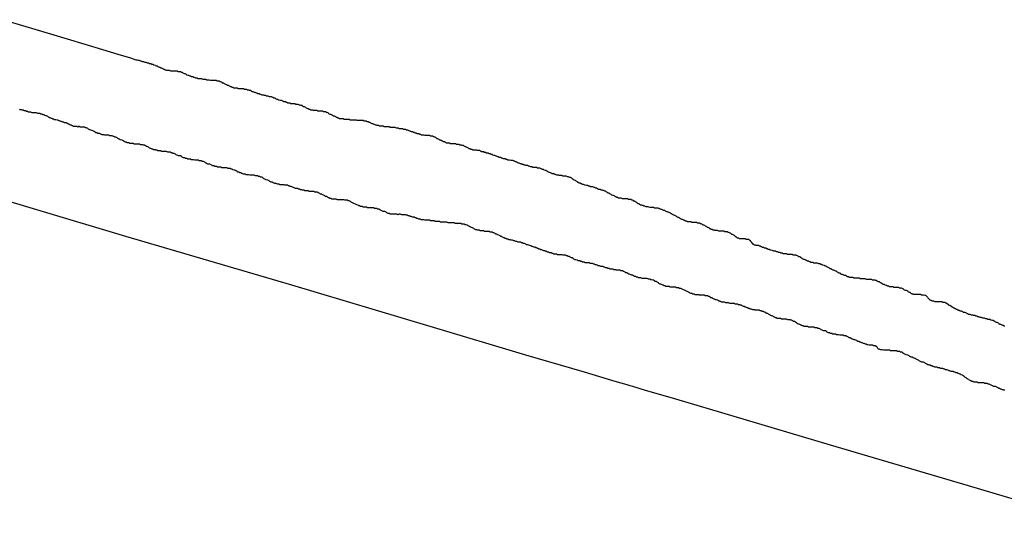
# Model space of a CAD drawing. Units: millimetres. Extents: x 175904 to 178685, y 1663183 to 1668006.
# Drawn here: x 178572 to 178588, y 1666416 to 1666424 of the extents above; entities that cross this region are included whole.
import ezdxf

# ---------------------------------------------------------------- set-up
doc = ezdxf.new("R2010")
doc.units = ezdxf.units.MM
doc.header["$MEASUREMENT"] = 0
doc.layers.add('V-CANAL', color=4, linetype='Continuous')
doc.layers.add('V-LOTE', color=1, linetype='Continuous')

msp = doc.modelspace()

# ---------------------------------------------------------------- linework, layer by layer
at = {"layer": 'V-CANAL'}
for points in [[(178571.85, 1666424.12), (178572.71, 1666423.86), (178573.31, 1666423.68), (178573.68, 1666423.57), (178573.88, 1666423.51), (178573.97, 1666423.48), (178573.99, 1666423.48), (178574.01, 1666423.47), (178574.02, 1666423.47), (178574.04, 1666423.46), (178574.05, 1666423.46), (178574.07, 1666423.45), (178574.09, 1666423.45), (178574.11, 1666423.44), (178574.13, 1666423.44), (178574.15, 1666423.43)], [(178574.15, 1666423.43), (178574.17, 1666423.43), (178574.18, 1666423.42), (178574.2, 1666423.42), (178574.21, 1666423.42), (178574.22, 1666423.41), (178574.24, 1666423.41), (178574.25, 1666423.4), (178574.26, 1666423.4), (178574.28, 1666423.39), (178574.29, 1666423.38), (178574.31, 1666423.38), (178574.32, 1666423.37), (178574.34, 1666423.36), (178574.35, 1666423.36), (178574.37, 1666423.35), (178574.38, 1666423.35), (178574.4, 1666423.34), (178574.41, 1666423.33), (178574.42, 1666423.33), (178574.43, 1666423.32), (178574.45, 1666423.32), (178574.46, 1666423.31), (178574.47, 1666423.31), (178574.49, 1666423.31), (178574.5, 1666423.31), (178574.52, 1666423.3), (178574.53, 1666423.3), (178574.55, 1666423.3), (178574.57, 1666423.3), (178574.58, 1666423.3), (178574.6, 1666423.3), (178574.61, 1666423.3), (178574.63, 1666423.3), (178574.64, 1666423.29), (178574.65, 1666423.29), (178574.67, 1666423.29), (178574.68, 1666423.29), (178574.69, 1666423.28), (178574.71, 1666423.28), (178574.72, 1666423.27), (178574.74, 1666423.26), (178574.75, 1666423.26), (178574.77, 1666423.25), (178574.78, 1666423.24), (178574.8, 1666423.23), (178574.81, 1666423.23), (178574.83, 1666423.22), (178574.84, 1666423.22), (178574.85, 1666423.21), (178574.86, 1666423.21), (178574.88, 1666423.21), (178574.89, 1666423.2), (178574.9, 1666423.2), (178574.92, 1666423.19), (178574.93, 1666423.19), (178574.95, 1666423.19), (178574.96, 1666423.18), (178574.98, 1666423.18), (178574.99, 1666423.18), (178575.01, 1666423.18), (178575.02, 1666423.18), (178575.04, 1666423.17), (178575.05, 1666423.17), (178575.06, 1666423.17), (178575.07, 1666423.17), (178575.09, 1666423.17), (178575.1, 1666423.16), (178575.11, 1666423.16), (178575.13, 1666423.16), (178575.14, 1666423.16), (178575.16, 1666423.15), (178575.17, 1666423.15), (178575.19, 1666423.15), (178575.2, 1666423.15), (178575.22, 1666423.15), (178575.23, 1666423.15), (178575.25, 1666423.15), (178575.26, 1666423.14), (178575.27, 1666423.14), (178575.28, 1666423.14), (178575.3, 1666423.14), (178575.31, 1666423.13), (178575.32, 1666423.13), (178575.34, 1666423.12), (178575.35, 1666423.11), (178575.37, 1666423.11), (178575.38, 1666423.1), (178575.4, 1666423.09), (178575.42, 1666423.08), (178575.43, 1666423.07), (178575.45, 1666423.07), (178575.46, 1666423.06), (178575.48, 1666423.05), (178575.49, 1666423.05), (178575.5, 1666423.04), (178575.52, 1666423.04), (178575.53, 1666423.03), (178575.54, 1666423.03), (178575.56, 1666423.03), (178575.57, 1666423.03)], [(178575.57, 1666423.03), (178575.59, 1666423.03), (178575.6, 1666423.02), (178575.62, 1666423.02), (178575.63, 1666423.02), (178575.65, 1666423.02), (178575.66, 1666423.02), (178575.68, 1666423.02), (178575.69, 1666423.02), (178575.7, 1666423.01), (178575.71, 1666423.01), (178575.73, 1666423.01), (178575.74, 1666423.01), (178575.75, 1666423), (178575.77, 1666423), (178575.78, 1666422.99), (178575.8, 1666422.99), (178575.81, 1666422.98), (178575.83, 1666422.97), (178575.84, 1666422.97), (178575.86, 1666422.96), (178575.87, 1666422.96), (178575.89, 1666422.95), (178575.9, 1666422.95), (178575.91, 1666422.94), (178575.92, 1666422.94), (178575.94, 1666422.94), (178575.95, 1666422.93), (178575.96, 1666422.93), (178575.98, 1666422.92), (178575.99, 1666422.92), (178576.01, 1666422.92), (178576.02, 1666422.91), (178576.04, 1666422.91), (178576.05, 1666422.9), (178576.07, 1666422.9), (178576.08, 1666422.9), (178576.1, 1666422.89), (178576.11, 1666422.89), (178576.12, 1666422.89), (178576.13, 1666422.89), (178576.15, 1666422.88), (178576.16, 1666422.88), (178576.17, 1666422.87), (178576.19, 1666422.87), (178576.2, 1666422.86), (178576.22, 1666422.85), (178576.23, 1666422.85), (178576.25, 1666422.84), (178576.26, 1666422.84), (178576.28, 1666422.83), (178576.29, 1666422.83), (178576.31, 1666422.82), (178576.32, 1666422.82), (178576.33, 1666422.81), (178576.34, 1666422.81), (178576.36, 1666422.81), (178576.37, 1666422.8), (178576.38, 1666422.8), (178576.4, 1666422.79), (178576.41, 1666422.79), (178576.43, 1666422.79), (178576.44, 1666422.78), (178576.46, 1666422.78), (178576.48, 1666422.78), (178576.49, 1666422.78), (178576.51, 1666422.78), (178576.52, 1666422.77), (178576.54, 1666422.77), (178576.55, 1666422.77), (178576.56, 1666422.77), (178576.58, 1666422.76), (178576.59, 1666422.76), (178576.6, 1666422.75), (178576.62, 1666422.75), (178576.63, 1666422.74), (178576.65, 1666422.73), (178576.66, 1666422.73), (178576.68, 1666422.72), (178576.69, 1666422.71), (178576.71, 1666422.7), (178576.72, 1666422.7), (178576.74, 1666422.69), (178576.75, 1666422.69), (178576.76, 1666422.68), (178576.77, 1666422.68), (178576.79, 1666422.68), (178576.8, 1666422.67), (178576.81, 1666422.67), (178576.83, 1666422.67), (178576.84, 1666422.67), (178576.86, 1666422.67), (178576.87, 1666422.66), (178576.89, 1666422.66), (178576.9, 1666422.66), (178576.92, 1666422.66), (178576.93, 1666422.66), (178576.95, 1666422.66), (178576.96, 1666422.65), (178576.97, 1666422.65), (178576.98, 1666422.65)], [(178572.92, 1666422.44), (178572.91, 1666422.44), (178572.9, 1666422.45), (178572.89, 1666422.45), (178572.88, 1666422.46), (178572.87, 1666422.46), (178572.86, 1666422.47), (178572.85, 1666422.47), (178572.84, 1666422.47), (178572.83, 1666422.47), (178572.81, 1666422.48), (178572.8, 1666422.48), (178572.78, 1666422.49), (178572.77, 1666422.49), (178572.75, 1666422.5), (178572.74, 1666422.5), (178572.72, 1666422.51), (178572.71, 1666422.51), (178572.69, 1666422.52), (178572.68, 1666422.52), (178572.67, 1666422.52), (178572.65, 1666422.53), (178572.64, 1666422.53), (178572.63, 1666422.54), (178572.62, 1666422.54), (178572.6, 1666422.55), (178572.59, 1666422.55), (178572.57, 1666422.56), (178572.56, 1666422.57), (178572.54, 1666422.58), (178572.53, 1666422.58), (178572.51, 1666422.59), (178572.5, 1666422.6), (178572.48, 1666422.6), (178572.47, 1666422.61), (178572.45, 1666422.61), (178572.44, 1666422.62), (178572.43, 1666422.62), (178572.41, 1666422.62), (178572.4, 1666422.62), (178572.38, 1666422.63), (178572.36, 1666422.63), (178572.34, 1666422.63), (178572.33, 1666422.63), (178572.31, 1666422.63), (178572.29, 1666422.64), (178572.27, 1666422.64), (178572.25, 1666422.64), (178572.24, 1666422.65), (178572.22, 1666422.65), (178572.21, 1666422.66), (178572.19, 1666422.66), (178572.18, 1666422.66), (178572.17, 1666422.67), (178572.15, 1666422.67), (178572.14, 1666422.68), (178572.12, 1666422.68), (178572.11, 1666422.69)], [(178576.98, 1666422.65), (178577, 1666422.65), (178577.01, 1666422.64), (178577.02, 1666422.64), (178577.04, 1666422.63), (178577.05, 1666422.62), (178577.07, 1666422.61), (178577.08, 1666422.61), (178577.1, 1666422.6), (178577.11, 1666422.59), (178577.13, 1666422.58), (178577.14, 1666422.58), (178577.16, 1666422.57), (178577.17, 1666422.56), (178577.18, 1666422.56), (178577.19, 1666422.55), (178577.21, 1666422.55), (178577.22, 1666422.54), (178577.23, 1666422.54), (178577.25, 1666422.54), (178577.26, 1666422.54), (178577.28, 1666422.54), (178577.29, 1666422.53), (178577.31, 1666422.53), (178577.32, 1666422.53), (178577.34, 1666422.53), (178577.35, 1666422.53), (178577.37, 1666422.53), (178577.38, 1666422.53), (178577.39, 1666422.52), (178577.4, 1666422.52), (178577.42, 1666422.52), (178577.43, 1666422.52), (178577.44, 1666422.52), (178577.46, 1666422.52), (178577.47, 1666422.52), (178577.49, 1666422.52), (178577.5, 1666422.51), (178577.52, 1666422.51), (178577.54, 1666422.51), (178577.55, 1666422.51), (178577.57, 1666422.51), (178577.58, 1666422.51), (178577.6, 1666422.51), (178577.61, 1666422.5), (178577.62, 1666422.5), (178577.64, 1666422.5), (178577.65, 1666422.5), (178577.66, 1666422.49), (178577.68, 1666422.49), (178577.69, 1666422.48), (178577.71, 1666422.48), (178577.72, 1666422.47), (178577.74, 1666422.46), (178577.75, 1666422.46), (178577.77, 1666422.45), (178577.78, 1666422.45), (178577.8, 1666422.44), (178577.81, 1666422.44), (178577.82, 1666422.43), (178577.83, 1666422.43), (178577.85, 1666422.43), (178577.86, 1666422.42), (178577.87, 1666422.42), (178577.89, 1666422.42), (178577.9, 1666422.42), (178577.92, 1666422.42), (178577.93, 1666422.41), (178577.95, 1666422.41), (178577.96, 1666422.41), (178577.98, 1666422.41), (178577.99, 1666422.41), (178578.01, 1666422.41), (178578.02, 1666422.41), (178578.03, 1666422.4), (178578.04, 1666422.4), (178578.06, 1666422.4), (178578.07, 1666422.4), (178578.08, 1666422.4), (178578.1, 1666422.4), (178578.11, 1666422.4), (178578.13, 1666422.39), (178578.14, 1666422.39), (178578.16, 1666422.39), (178578.17, 1666422.38), (178578.19, 1666422.38), (178578.2, 1666422.38), (178578.22, 1666422.38), (178578.23, 1666422.38), (178578.24, 1666422.37), (178578.25, 1666422.37), (178578.27, 1666422.37), (178578.28, 1666422.37), (178578.29, 1666422.36), (178578.31, 1666422.36), (178578.32, 1666422.35), (178578.34, 1666422.34), (178578.35, 1666422.34), (178578.37, 1666422.33), (178578.39, 1666422.33), (178578.4, 1666422.32)], [(178574.28, 1666422.04), (178574.26, 1666422.04), (178574.25, 1666422.04), (178574.24, 1666422.05), (178574.23, 1666422.05), (178574.21, 1666422.06), (178574.2, 1666422.06), (178574.18, 1666422.07), (178574.17, 1666422.08), (178574.15, 1666422.09), (178574.14, 1666422.09), (178574.12, 1666422.1), (178574.11, 1666422.11), (178574.09, 1666422.11), (178574.08, 1666422.12), (178574.07, 1666422.12), (178574.05, 1666422.12), (178574.04, 1666422.12), (178574.03, 1666422.13), (178574.02, 1666422.13), (178574, 1666422.13), (178573.99, 1666422.13), (178573.97, 1666422.13), (178573.96, 1666422.13), (178573.94, 1666422.13), (178573.93, 1666422.14), (178573.91, 1666422.14), (178573.9, 1666422.14), (178573.88, 1666422.14), (178573.87, 1666422.14), (178573.86, 1666422.15), (178573.84, 1666422.15), (178573.83, 1666422.15), (178573.82, 1666422.16), (178573.8, 1666422.16), (178573.78, 1666422.17), (178573.77, 1666422.18), (178573.75, 1666422.19), (178573.72, 1666422.2), (178573.7, 1666422.21), (178573.68, 1666422.22), (178573.67, 1666422.23), (178573.65, 1666422.24), (178573.63, 1666422.24), (178573.62, 1666422.25), (178573.61, 1666422.25), (178573.59, 1666422.26), (178573.58, 1666422.26), (178573.57, 1666422.26), (178573.55, 1666422.26), (178573.54, 1666422.27), (178573.52, 1666422.27), (178573.51, 1666422.27), (178573.49, 1666422.27), (178573.47, 1666422.27), (178573.46, 1666422.28), (178573.44, 1666422.28), (178573.43, 1666422.28), (178573.41, 1666422.29), (178573.4, 1666422.29), (178573.39, 1666422.3), (178573.37, 1666422.3), (178573.36, 1666422.3), (178573.35, 1666422.31), (178573.33, 1666422.31), (178573.32, 1666422.32), (178573.3, 1666422.33), (178573.28, 1666422.34), (178573.25, 1666422.35), (178573.23, 1666422.36), (178573.21, 1666422.37), (178573.2, 1666422.38), (178573.18, 1666422.39), (178573.16, 1666422.39), (178573.15, 1666422.4), (178573.14, 1666422.4), (178573.12, 1666422.4), (178573.11, 1666422.4), (178573.1, 1666422.4), (178573.09, 1666422.4), (178573.08, 1666422.4), (178573.07, 1666422.41), (178573.06, 1666422.41), (178573.06, 1666422.41), (178573.05, 1666422.41), (178573.04, 1666422.4), (178573.03, 1666422.41), (178573.02, 1666422.41), (178573.01, 1666422.41), (178573, 1666422.41), (178572.99, 1666422.41), (178572.98, 1666422.41), (178572.97, 1666422.41), (178572.96, 1666422.42), (178572.95, 1666422.42), (178572.95, 1666422.42), (178572.94, 1666422.43), (178572.94, 1666422.43), (178572.93, 1666422.43), (178572.93, 1666422.43), (178572.92, 1666422.44)], [(178578.4, 1666422.32), (178578.42, 1666422.32), (178578.43, 1666422.31), (178578.45, 1666422.31), (178578.46, 1666422.3), (178578.47, 1666422.3), (178578.49, 1666422.3), (178578.5, 1666422.29), (178578.52, 1666422.29), (178578.53, 1666422.28), (178578.55, 1666422.28), (178578.57, 1666422.28), (178578.59, 1666422.27), (178578.61, 1666422.27), (178578.62, 1666422.27), (178578.64, 1666422.27), (178578.66, 1666422.27), (178578.68, 1666422.26), (178578.69, 1666422.26), (178578.71, 1666422.26), (178578.72, 1666422.25), (178578.73, 1666422.25), (178578.75, 1666422.24), (178578.76, 1666422.24), (178578.77, 1666422.23), (178578.78, 1666422.22), (178578.79, 1666422.22), (178578.81, 1666422.21), (178578.82, 1666422.2), (178578.83, 1666422.2), (178578.84, 1666422.19), (178578.85, 1666422.19), (178578.86, 1666422.18), (178578.87, 1666422.18), (178578.88, 1666422.17), (178578.89, 1666422.17), (178578.9, 1666422.17), (178578.91, 1666422.16), (178578.92, 1666422.16), (178578.93, 1666422.15), (178578.94, 1666422.15), (178578.95, 1666422.15), (178578.97, 1666422.15), (178578.98, 1666422.15), (178579, 1666422.14), (178579.01, 1666422.14), (178579.03, 1666422.14), (178579.04, 1666422.14), (178579.06, 1666422.14), (178579.07, 1666422.14), (178579.08, 1666422.14), (178579.09, 1666422.13), (178579.09, 1666422.13), (178579.1, 1666422.13), (178579.1, 1666422.13), (178579.11, 1666422.13), (178579.11, 1666422.13), (178579.12, 1666422.13), (178579.13, 1666422.13), (178579.14, 1666422.12), (178579.15, 1666422.12), (178579.16, 1666422.12), (178579.17, 1666422.12), (178579.18, 1666422.11), (178579.2, 1666422.11), (178579.21, 1666422.1), (178579.23, 1666422.09), (178579.24, 1666422.09), (178579.26, 1666422.08), (178579.28, 1666422.07), (178579.29, 1666422.06), (178579.31, 1666422.06), (178579.32, 1666422.05), (178579.34, 1666422.05), (178579.35, 1666422.04), (178579.36, 1666422.04), (178579.38, 1666422.04), (178579.39, 1666422.04), (178579.41, 1666422.04), (178579.42, 1666422.03), (178579.43, 1666422.03), (178579.44, 1666422.03), (178579.45, 1666422.03), (178579.46, 1666422.03), (178579.47, 1666422.02), (178579.47, 1666422.02), (178579.48, 1666422.02), (178579.49, 1666422.01), (178579.5, 1666422.01), (178579.51, 1666422.01), (178579.52, 1666422.01), (178579.53, 1666422.01), (178579.53, 1666422), (178579.53, 1666422), (178579.54, 1666422), (178579.54, 1666422), (178579.54, 1666422), (178579.55, 1666422), (178579.56, 1666422), (178579.57, 1666421.99), (178579.58, 1666421.99)], [(178575.86, 1666421.63), (178575.84, 1666421.63), (178575.82, 1666421.63), (178575.81, 1666421.63), (178575.79, 1666421.63), (178575.77, 1666421.64), (178575.75, 1666421.64), (178575.73, 1666421.64), (178575.72, 1666421.65), (178575.7, 1666421.65), (178575.69, 1666421.65), (178575.67, 1666421.66), (178575.66, 1666421.66), (178575.65, 1666421.67), (178575.63, 1666421.67), (178575.62, 1666421.68), (178575.6, 1666421.68), (178575.59, 1666421.69), (178575.57, 1666421.7), (178575.55, 1666421.71), (178575.54, 1666421.71), (178575.52, 1666421.72), (178575.51, 1666421.73), (178575.49, 1666421.73), (178575.48, 1666421.74), (178575.47, 1666421.74), (178575.45, 1666421.74), (178575.44, 1666421.74), (178575.43, 1666421.75), (178575.42, 1666421.75), (178575.4, 1666421.75), (178575.39, 1666421.75), (178575.37, 1666421.75), (178575.36, 1666421.75), (178575.34, 1666421.75), (178575.33, 1666421.76), (178575.31, 1666421.76), (178575.3, 1666421.76), (178575.28, 1666421.76), (178575.27, 1666421.76), (178575.26, 1666421.77), (178575.24, 1666421.77), (178575.23, 1666421.77), (178575.22, 1666421.78), (178575.2, 1666421.78), (178575.18, 1666421.79), (178575.17, 1666421.8), (178575.15, 1666421.81), (178575.12, 1666421.81), (178575.1, 1666421.82), (178575.08, 1666421.83), (178575.07, 1666421.84), (178575.05, 1666421.85), (178575.03, 1666421.85), (178575.02, 1666421.86), (178575.01, 1666421.86), (178574.99, 1666421.86), (178574.98, 1666421.86), (178574.97, 1666421.87), (178574.95, 1666421.87), (178574.94, 1666421.87), (178574.92, 1666421.87), (178574.91, 1666421.87), (178574.89, 1666421.88), (178574.87, 1666421.88), (178574.86, 1666421.88), (178574.84, 1666421.89), (178574.83, 1666421.89), (178574.81, 1666421.89), (178574.8, 1666421.89), (178574.79, 1666421.9), (178574.77, 1666421.9), (178574.76, 1666421.9), (178574.75, 1666421.91), (178574.73, 1666421.91), (178574.71, 1666421.92), (178574.7, 1666421.93), (178574.68, 1666421.94), (178574.65, 1666421.94), (178574.63, 1666421.95), (178574.61, 1666421.96), (178574.6, 1666421.97), (178574.58, 1666421.98), (178574.56, 1666421.98), (178574.55, 1666421.99), (178574.53, 1666421.99), (178574.52, 1666422), (178574.51, 1666422), (178574.49, 1666422), (178574.48, 1666422), (178574.46, 1666422.01), (178574.44, 1666422.01), (178574.42, 1666422.01), (178574.4, 1666422.01), (178574.38, 1666422.01), (178574.36, 1666422.02), (178574.34, 1666422.02), (178574.32, 1666422.02), (178574.31, 1666422.03), (178574.29, 1666422.03), (178574.28, 1666422.04)], [(178579.58, 1666421.99), (178579.59, 1666421.99), (178579.6, 1666421.99), (178579.61, 1666421.98), (178579.63, 1666421.98), (178579.64, 1666421.97), (178579.66, 1666421.97), (178579.67, 1666421.96), (178579.69, 1666421.95), (178579.7, 1666421.95), (178579.72, 1666421.94), (178579.73, 1666421.94), (178579.75, 1666421.93), (178579.76, 1666421.93), (178579.77, 1666421.92), (178579.78, 1666421.92), (178579.8, 1666421.92), (178579.81, 1666421.91), (178579.82, 1666421.91), (178579.84, 1666421.9), (178579.85, 1666421.9), (178579.87, 1666421.9), (178579.88, 1666421.89), (178579.9, 1666421.89), (178579.91, 1666421.88), (178579.93, 1666421.88), (178579.94, 1666421.88), (178579.96, 1666421.87), (178579.97, 1666421.87), (178579.98, 1666421.87), (178579.99, 1666421.87), (178580.01, 1666421.86), (178580.02, 1666421.86), (178580.03, 1666421.85), (178580.05, 1666421.85), (178580.06, 1666421.84), (178580.08, 1666421.83), (178580.09, 1666421.83), (178580.11, 1666421.82), (178580.13, 1666421.82), (178580.14, 1666421.81), (178580.16, 1666421.81), (178580.17, 1666421.8), (178580.19, 1666421.8), (178580.2, 1666421.79), (178580.21, 1666421.79), (178580.23, 1666421.79), (178580.24, 1666421.78), (178580.25, 1666421.78), (178580.27, 1666421.77), (178580.28, 1666421.77), (178580.3, 1666421.77), (178580.31, 1666421.76), (178580.33, 1666421.76), (178580.34, 1666421.76), (178580.36, 1666421.76), (178580.37, 1666421.76), (178580.39, 1666421.75), (178580.4, 1666421.75), (178580.41, 1666421.75), (178580.42, 1666421.75), (178580.44, 1666421.74), (178580.45, 1666421.74), (178580.46, 1666421.73), (178580.48, 1666421.73), (178580.49, 1666421.72), (178580.51, 1666421.71), (178580.52, 1666421.71), (178580.54, 1666421.7), (178580.55, 1666421.69), (178580.57, 1666421.68), (178580.58, 1666421.68), (178580.6, 1666421.67), (178580.61, 1666421.67), (178580.62, 1666421.66), (178580.63, 1666421.66), (178580.65, 1666421.66), (178580.66, 1666421.65), (178580.67, 1666421.65), (178580.69, 1666421.64), (178580.7, 1666421.64), (178580.72, 1666421.64), (178580.73, 1666421.63), (178580.75, 1666421.63), (178580.76, 1666421.63), (178580.78, 1666421.63), (178580.79, 1666421.62), (178580.81, 1666421.62), (178580.82, 1666421.62), (178580.83, 1666421.62), (178580.84, 1666421.62), (178580.86, 1666421.61), (178580.87, 1666421.61), (178580.88, 1666421.61), (178580.9, 1666421.6), (178580.91, 1666421.6), (178580.93, 1666421.59), (178580.94, 1666421.58), (178580.96, 1666421.57), (178580.97, 1666421.56), (178580.99, 1666421.55)], [(178577.41, 1666421.2), (178577.4, 1666421.21), (178577.38, 1666421.22), (178577.36, 1666421.22), (178577.35, 1666421.23), (178577.34, 1666421.23), (178577.32, 1666421.23), (178577.31, 1666421.23), (178577.29, 1666421.24), (178577.28, 1666421.24), (178577.26, 1666421.24), (178577.24, 1666421.24), (178577.22, 1666421.24), (178577.21, 1666421.24), (178577.19, 1666421.24), (178577.17, 1666421.25), (178577.15, 1666421.25), (178577.13, 1666421.25), (178577.12, 1666421.25), (178577.1, 1666421.25), (178577.09, 1666421.26), (178577.07, 1666421.26), (178577.06, 1666421.27), (178577.05, 1666421.27), (178577.03, 1666421.28), (178577.02, 1666421.29), (178577, 1666421.29), (178576.99, 1666421.3), (178576.97, 1666421.31), (178576.95, 1666421.32), (178576.94, 1666421.33), (178576.92, 1666421.33), (178576.91, 1666421.34), (178576.89, 1666421.35), (178576.88, 1666421.35), (178576.87, 1666421.36), (178576.85, 1666421.36), (178576.84, 1666421.36), (178576.83, 1666421.36), (178576.82, 1666421.37), (178576.8, 1666421.37), (178576.79, 1666421.37), (178576.77, 1666421.37), (178576.76, 1666421.37), (178576.74, 1666421.37), (178576.73, 1666421.38), (178576.71, 1666421.38), (178576.7, 1666421.38), (178576.68, 1666421.38), (178576.67, 1666421.38), (178576.66, 1666421.39), (178576.64, 1666421.39), (178576.63, 1666421.39), (178576.62, 1666421.4), (178576.6, 1666421.4), (178576.59, 1666421.41), (178576.57, 1666421.41), (178576.55, 1666421.42), (178576.52, 1666421.42), (178576.5, 1666421.43), (178576.48, 1666421.44), (178576.47, 1666421.44), (178576.45, 1666421.45), (178576.43, 1666421.45), (178576.42, 1666421.46), (178576.41, 1666421.46), (178576.39, 1666421.47), (178576.38, 1666421.47), (178576.37, 1666421.47), (178576.35, 1666421.47), (178576.34, 1666421.48), (178576.32, 1666421.48), (178576.31, 1666421.48), (178576.29, 1666421.48), (178576.27, 1666421.48), (178576.26, 1666421.49), (178576.24, 1666421.49), (178576.23, 1666421.49), (178576.21, 1666421.5), (178576.2, 1666421.5), (178576.19, 1666421.5), (178576.17, 1666421.51), (178576.16, 1666421.51), (178576.15, 1666421.52), (178576.13, 1666421.52), (178576.11, 1666421.53), (178576.1, 1666421.54), (178576.08, 1666421.55), (178576.05, 1666421.56), (178576.03, 1666421.57), (178576.01, 1666421.58), (178576, 1666421.59), (178575.98, 1666421.6), (178575.96, 1666421.6), (178575.95, 1666421.61), (178575.93, 1666421.61), (178575.92, 1666421.62), (178575.91, 1666421.62), (178575.89, 1666421.62), (178575.88, 1666421.62), (178575.86, 1666421.63)], [(178580.99, 1666421.55), (178581, 1666421.54), (178581.02, 1666421.53), (178581.03, 1666421.52), (178581.04, 1666421.52), (178581.05, 1666421.51), (178581.07, 1666421.51), (178581.08, 1666421.5), (178581.09, 1666421.5), (178581.11, 1666421.49), (178581.12, 1666421.49), (178581.14, 1666421.48), (178581.15, 1666421.48), (178581.17, 1666421.47), (178581.19, 1666421.47), (178581.2, 1666421.46), (178581.22, 1666421.46), (178581.23, 1666421.45), (178581.25, 1666421.45), (178581.26, 1666421.45), (178581.27, 1666421.45), (178581.29, 1666421.44), (178581.3, 1666421.44), (178581.31, 1666421.43), (178581.33, 1666421.43), (178581.34, 1666421.42), (178581.35, 1666421.42), (178581.36, 1666421.41), (178581.37, 1666421.41), (178581.38, 1666421.41), (178581.39, 1666421.41), (178581.4, 1666421.4), (178581.41, 1666421.4), (178581.42, 1666421.4), (178581.43, 1666421.39), (178581.44, 1666421.39), (178581.46, 1666421.38), (178581.47, 1666421.38), (178581.48, 1666421.37), (178581.5, 1666421.36), (178581.51, 1666421.35), (178581.53, 1666421.35), (178581.54, 1666421.34), (178581.56, 1666421.33), (178581.57, 1666421.32), (178581.59, 1666421.31), (178581.6, 1666421.31), (178581.62, 1666421.3), (178581.63, 1666421.29), (178581.64, 1666421.29), (178581.65, 1666421.28), (178581.67, 1666421.28), (178581.68, 1666421.27), (178581.69, 1666421.27), (178581.71, 1666421.27), (178581.72, 1666421.27), (178581.74, 1666421.26), (178581.75, 1666421.26), (178581.77, 1666421.26), (178581.78, 1666421.26), (178581.8, 1666421.26), (178581.81, 1666421.26), (178581.83, 1666421.26), (178581.84, 1666421.25), (178581.85, 1666421.25), (178581.86, 1666421.25), (178581.88, 1666421.25), (178581.89, 1666421.24), (178581.9, 1666421.24), (178581.91, 1666421.23), (178581.92, 1666421.22), (178581.94, 1666421.22), (178581.95, 1666421.21), (178581.97, 1666421.2), (178581.98, 1666421.19), (178582, 1666421.18), (178582.01, 1666421.18), (178582.02, 1666421.17), (178582.03, 1666421.16), (178582.05, 1666421.16), (178582.06, 1666421.15), (178582.07, 1666421.15), (178582.08, 1666421.14), (178582.1, 1666421.14), (178582.12, 1666421.13), (178582.13, 1666421.13), (178582.15, 1666421.13), (178582.18, 1666421.12), (178582.2, 1666421.12), (178582.22, 1666421.12), (178582.24, 1666421.12), (178582.26, 1666421.11), (178582.28, 1666421.11), (178582.3, 1666421.11), (178582.32, 1666421.11), (178582.33, 1666421.1), (178582.34, 1666421.1), (178582.36, 1666421.09), (178582.37, 1666421.09), (178582.39, 1666421.08), (178582.4, 1666421.07)], [(178578.99, 1666420.87), (178578.97, 1666420.87), (178578.96, 1666420.87), (178578.94, 1666420.88), (178578.93, 1666420.88), (178578.91, 1666420.88), (178578.89, 1666420.88), (178578.87, 1666420.88), (178578.86, 1666420.88), (178578.84, 1666420.88), (178578.82, 1666420.89), (178578.8, 1666420.89), (178578.78, 1666420.89), (178578.77, 1666420.89), (178578.75, 1666420.89), (178578.74, 1666420.9), (178578.72, 1666420.9), (178578.71, 1666420.9), (178578.69, 1666420.9), (178578.68, 1666420.9), (178578.66, 1666420.91), (178578.64, 1666420.91), (178578.62, 1666420.91), (178578.61, 1666420.91), (178578.59, 1666420.91), (178578.57, 1666420.92), (178578.55, 1666420.92), (178578.53, 1666420.92), (178578.52, 1666420.93), (178578.5, 1666420.93), (178578.49, 1666420.93), (178578.47, 1666420.94), (178578.46, 1666420.94), (178578.45, 1666420.95), (178578.43, 1666420.95), (178578.42, 1666420.96), (178578.4, 1666420.96), (178578.39, 1666420.96), (178578.37, 1666420.97), (178578.35, 1666420.97), (178578.34, 1666420.98), (178578.32, 1666420.98), (178578.31, 1666420.99), (178578.29, 1666420.99), (178578.28, 1666421), (178578.27, 1666421), (178578.25, 1666421), (178578.24, 1666421), (178578.23, 1666421), (178578.22, 1666421), (178578.2, 1666421.01), (178578.19, 1666421.01), (178578.17, 1666421.01), (178578.16, 1666421), (178578.14, 1666421.01), (178578.13, 1666421.01), (178578.11, 1666421.01), (178578.1, 1666421.01), (178578.08, 1666421.01), (178578.07, 1666421.01), (178578.06, 1666421.01), (178578.04, 1666421.01), (178578.03, 1666421.01), (178578.02, 1666421.02), (178578, 1666421.02), (178577.98, 1666421.03), (178577.97, 1666421.04), (178577.95, 1666421.05), (178577.92, 1666421.05), (178577.9, 1666421.06), (178577.88, 1666421.07), (178577.87, 1666421.08), (178577.85, 1666421.09), (178577.83, 1666421.09), (178577.82, 1666421.1), (178577.81, 1666421.1), (178577.79, 1666421.1), (178577.78, 1666421.1), (178577.77, 1666421.11), (178577.75, 1666421.11), (178577.74, 1666421.11), (178577.72, 1666421.11), (178577.71, 1666421.11), (178577.69, 1666421.11), (178577.67, 1666421.11), (178577.66, 1666421.12), (178577.64, 1666421.12), (178577.63, 1666421.12), (178577.61, 1666421.12), (178577.6, 1666421.12), (178577.59, 1666421.13), (178577.57, 1666421.13), (178577.56, 1666421.13), (178577.55, 1666421.14), (178577.53, 1666421.14), (178577.52, 1666421.15), (178577.5, 1666421.16), (178577.48, 1666421.17), (178577.45, 1666421.18), (178577.43, 1666421.19), (178577.41, 1666421.2)], [(178582.4, 1666421.07), (178582.42, 1666421.07), (178582.43, 1666421.06), (178582.45, 1666421.05), (178582.46, 1666421.05), (178582.48, 1666421.04), (178582.49, 1666421.04), (178582.51, 1666421.03), (178582.52, 1666421.02), (178582.53, 1666421.02), (178582.54, 1666421.01), (178582.56, 1666421), (178582.57, 1666421), (178582.58, 1666420.99), (178582.6, 1666420.98), (178582.61, 1666420.97), (178582.63, 1666420.96), (178582.64, 1666420.96), (178582.66, 1666420.95), (178582.67, 1666420.94), (178582.69, 1666420.93), (178582.7, 1666420.93), (178582.72, 1666420.92), (178582.73, 1666420.91), (178582.74, 1666420.91), (178582.75, 1666420.9), (178582.77, 1666420.9), (178582.78, 1666420.89), (178582.79, 1666420.89), (178582.81, 1666420.89), (178582.82, 1666420.89), (178582.84, 1666420.89), (178582.85, 1666420.88), (178582.87, 1666420.88), (178582.88, 1666420.88), (178582.9, 1666420.88), (178582.91, 1666420.88), (178582.93, 1666420.88), (178582.94, 1666420.87), (178582.95, 1666420.87), (178582.96, 1666420.87), (178582.98, 1666420.87), (178582.99, 1666420.86), (178583, 1666420.86), (178583.02, 1666420.85), (178583.03, 1666420.84), (178583.04, 1666420.84), (178583.06, 1666420.83), (178583.07, 1666420.82), (178583.09, 1666420.81), (178583.1, 1666420.8), (178583.11, 1666420.8), (178583.13, 1666420.79), (178583.14, 1666420.78), (178583.15, 1666420.78), (178583.16, 1666420.77), (178583.18, 1666420.77), (178583.19, 1666420.76), (178583.21, 1666420.76), (178583.22, 1666420.75), (178583.24, 1666420.75), (178583.26, 1666420.75), (178583.28, 1666420.74), (178583.3, 1666420.74), (178583.33, 1666420.74), (178583.35, 1666420.74), (178583.37, 1666420.74), (178583.38, 1666420.73), (178583.4, 1666420.73), (178583.42, 1666420.73), (178583.43, 1666420.72), (178583.44, 1666420.72), (178583.46, 1666420.71), (178583.47, 1666420.71), (178583.48, 1666420.7), (178583.49, 1666420.69), (178583.5, 1666420.69), (178583.52, 1666420.68), (178583.53, 1666420.67), (178583.54, 1666420.66), (178583.55, 1666420.65), (178583.56, 1666420.65), (178583.57, 1666420.64), (178583.58, 1666420.63), (178583.6, 1666420.63), (178583.61, 1666420.62), (178583.62, 1666420.62), (178583.63, 1666420.62), (178583.64, 1666420.62), (178583.65, 1666420.62), (178583.66, 1666420.62), (178583.67, 1666420.62), (178583.68, 1666420.62), (178583.69, 1666420.62), (178583.69, 1666420.62), (178583.7, 1666420.62), (178583.71, 1666420.62), (178583.72, 1666420.61), (178583.73, 1666420.61), (178583.74, 1666420.61), (178583.75, 1666420.61)], [(178580.54, 1666420.41), (178580.52, 1666420.41), (178580.51, 1666420.42), (178580.49, 1666420.42), (178580.47, 1666420.43), (178580.46, 1666420.44), (178580.44, 1666420.44), (178580.43, 1666420.45), (178580.41, 1666420.45), (178580.4, 1666420.46), (178580.39, 1666420.46), (178580.37, 1666420.47), (178580.36, 1666420.47), (178580.35, 1666420.48), (178580.33, 1666420.48), (178580.31, 1666420.49), (178580.3, 1666420.49), (178580.28, 1666420.5), (178580.25, 1666420.51), (178580.23, 1666420.52), (178580.21, 1666420.52), (178580.2, 1666420.53), (178580.18, 1666420.54), (178580.16, 1666420.54), (178580.15, 1666420.55), (178580.13, 1666420.55), (178580.12, 1666420.56), (178580.11, 1666420.56), (178580.09, 1666420.56), (178580.08, 1666420.56), (178580.06, 1666420.57), (178580.04, 1666420.57), (178580.02, 1666420.58), (178580.01, 1666420.58), (178579.99, 1666420.59), (178579.97, 1666420.59), (178579.95, 1666420.6), (178579.93, 1666420.6), (178579.92, 1666420.61), (178579.9, 1666420.61), (178579.89, 1666420.62), (178579.87, 1666420.62), (178579.86, 1666420.63), (178579.85, 1666420.63), (178579.83, 1666420.64), (178579.82, 1666420.65), (178579.8, 1666420.65), (178579.79, 1666420.66), (178579.77, 1666420.67), (178579.75, 1666420.68), (178579.74, 1666420.69), (178579.72, 1666420.69), (178579.71, 1666420.7), (178579.69, 1666420.71), (178579.68, 1666420.71), (178579.67, 1666420.72), (178579.65, 1666420.72), (178579.64, 1666420.72), (178579.63, 1666420.72), (178579.62, 1666420.73), (178579.6, 1666420.73), (178579.59, 1666420.73), (178579.57, 1666420.73), (178579.56, 1666420.73), (178579.54, 1666420.73), (178579.53, 1666420.74), (178579.51, 1666420.74), (178579.5, 1666420.74), (178579.48, 1666420.74), (178579.47, 1666420.74), (178579.46, 1666420.75), (178579.44, 1666420.75), (178579.43, 1666420.75), (178579.42, 1666420.76), (178579.4, 1666420.76), (178579.38, 1666420.77), (178579.37, 1666420.78), (178579.35, 1666420.79), (178579.32, 1666420.8), (178579.3, 1666420.81), (178579.28, 1666420.82), (178579.27, 1666420.83), (178579.25, 1666420.84), (178579.23, 1666420.84), (178579.22, 1666420.85), (178579.21, 1666420.85), (178579.19, 1666420.85), (178579.18, 1666420.85), (178579.17, 1666420.86), (178579.15, 1666420.86), (178579.14, 1666420.86), (178579.12, 1666420.86), (178579.11, 1666420.86), (178579.09, 1666420.86), (178579.07, 1666420.86), (178579.06, 1666420.87), (178579.04, 1666420.87), (178579.03, 1666420.87), (178579.01, 1666420.87), (178579, 1666420.87), (178578.99, 1666420.87)], [(178583.75, 1666420.61), (178583.76, 1666420.61), (178583.77, 1666420.6), (178583.78, 1666420.59), (178583.79, 1666420.59), (178583.79, 1666420.58), (178583.8, 1666420.57), (178583.8, 1666420.57), (178583.81, 1666420.56), (178583.81, 1666420.56), (178583.81, 1666420.55), (178583.82, 1666420.55), (178583.82, 1666420.54), (178583.83, 1666420.54), (178583.83, 1666420.53), (178583.84, 1666420.53), (178583.85, 1666420.52), (178583.86, 1666420.52), (178583.87, 1666420.52), (178583.88, 1666420.51), (178583.89, 1666420.51), (178583.9, 1666420.51), (178583.91, 1666420.51), (178583.92, 1666420.51), (178583.93, 1666420.5), (178583.94, 1666420.5), (178583.95, 1666420.5), (178583.96, 1666420.49), (178583.97, 1666420.49), (178583.98, 1666420.48), (178583.99, 1666420.48), (178584, 1666420.48), (178584.01, 1666420.47), (178584.02, 1666420.47), (178584.03, 1666420.47), (178584.04, 1666420.47), (178584.05, 1666420.46), (178584.06, 1666420.46), (178584.07, 1666420.45), (178584.09, 1666420.45), (178584.11, 1666420.44), (178584.12, 1666420.44), (178584.14, 1666420.43), (178584.16, 1666420.42), (178584.19, 1666420.42), (178584.21, 1666420.41), (178584.22, 1666420.41), (178584.24, 1666420.4), (178584.26, 1666420.4), (178584.27, 1666420.39), (178584.28, 1666420.39), (178584.3, 1666420.39), (178584.31, 1666420.38), (178584.32, 1666420.38), (178584.34, 1666420.38), (178584.35, 1666420.38), (178584.37, 1666420.38), (178584.38, 1666420.37), (178584.4, 1666420.37), (178584.41, 1666420.37), (178584.43, 1666420.37), (178584.44, 1666420.37), (178584.46, 1666420.37), (178584.47, 1666420.36), (178584.48, 1666420.36), (178584.49, 1666420.36), (178584.51, 1666420.36), (178584.52, 1666420.35), (178584.53, 1666420.35), (178584.55, 1666420.34), (178584.56, 1666420.33), (178584.58, 1666420.33), (178584.59, 1666420.32), (178584.61, 1666420.31), (178584.62, 1666420.3), (178584.64, 1666420.29), (178584.65, 1666420.29), (178584.67, 1666420.28), (178584.68, 1666420.27), (178584.69, 1666420.27), (178584.7, 1666420.26), (178584.72, 1666420.26), (178584.73, 1666420.25), (178584.74, 1666420.25), (178584.76, 1666420.24), (178584.77, 1666420.24), (178584.79, 1666420.24), (178584.8, 1666420.23), (178584.82, 1666420.23), (178584.83, 1666420.23), (178584.85, 1666420.23), (178584.86, 1666420.23), (178584.88, 1666420.22), (178584.89, 1666420.22), (178584.9, 1666420.22), (178584.91, 1666420.21), (178584.93, 1666420.21), (178584.94, 1666420.2), (178584.95, 1666420.2), (178584.97, 1666420.19), (178584.98, 1666420.18)], [(178582.04, 1666419.99), (178582.02, 1666419.99), (178582, 1666419.99), (178581.99, 1666420), (178581.97, 1666420), (178581.96, 1666420.01), (178581.94, 1666420.01), (178581.93, 1666420.02), (178581.92, 1666420.02), (178581.91, 1666420.03), (178581.89, 1666420.03), (178581.88, 1666420.04), (178581.86, 1666420.05), (178581.85, 1666420.05), (178581.83, 1666420.06), (178581.82, 1666420.07), (178581.8, 1666420.07), (178581.79, 1666420.08), (178581.77, 1666420.09), (178581.76, 1666420.09), (178581.75, 1666420.1), (178581.73, 1666420.1), (178581.72, 1666420.1), (178581.71, 1666420.11), (178581.7, 1666420.11), (178581.68, 1666420.11), (178581.67, 1666420.11), (178581.65, 1666420.11), (178581.64, 1666420.12), (178581.62, 1666420.12), (178581.61, 1666420.12), (178581.59, 1666420.13), (178581.58, 1666420.13), (178581.56, 1666420.13), (178581.55, 1666420.13), (178581.54, 1666420.14), (178581.52, 1666420.14), (178581.51, 1666420.14), (178581.5, 1666420.15), (178581.48, 1666420.15), (178581.46, 1666420.16), (178581.45, 1666420.16), (178581.43, 1666420.17), (178581.4, 1666420.17), (178581.38, 1666420.18), (178581.36, 1666420.18), (178581.35, 1666420.19), (178581.33, 1666420.2), (178581.31, 1666420.2), (178581.3, 1666420.21), (178581.29, 1666420.21), (178581.27, 1666420.22), (178581.26, 1666420.22), (178581.25, 1666420.22), (178581.23, 1666420.22), (178581.22, 1666420.23), (178581.2, 1666420.23), (178581.19, 1666420.23), (178581.17, 1666420.23), (178581.15, 1666420.23), (178581.14, 1666420.24), (178581.12, 1666420.24), (178581.11, 1666420.24), (178581.09, 1666420.25), (178581.08, 1666420.25), (178581.07, 1666420.26), (178581.05, 1666420.26), (178581.04, 1666420.26), (178581.03, 1666420.27), (178581.02, 1666420.27), (178581, 1666420.28), (178580.99, 1666420.28), (178580.97, 1666420.29), (178580.96, 1666420.3), (178580.94, 1666420.31), (178580.93, 1666420.31), (178580.91, 1666420.32), (178580.9, 1666420.33), (178580.88, 1666420.33), (178580.87, 1666420.34), (178580.85, 1666420.34), (178580.84, 1666420.35), (178580.83, 1666420.35), (178580.81, 1666420.35), (178580.8, 1666420.35), (178580.78, 1666420.36), (178580.76, 1666420.36), (178580.74, 1666420.36), (178580.73, 1666420.36), (178580.71, 1666420.36), (178580.69, 1666420.37), (178580.67, 1666420.37), (178580.65, 1666420.37), (178580.64, 1666420.38), (178580.62, 1666420.38), (178580.61, 1666420.39), (178580.59, 1666420.39), (178580.58, 1666420.39), (178580.57, 1666420.4), (178580.55, 1666420.4), (178580.54, 1666420.41)], [(178584.98, 1666420.18), (178585, 1666420.18), (178585.01, 1666420.17), (178585.03, 1666420.16), (178585.05, 1666420.15), (178585.06, 1666420.14), (178585.08, 1666420.14), (178585.09, 1666420.13), (178585.11, 1666420.12), (178585.12, 1666420.12), (178585.13, 1666420.11), (178585.15, 1666420.1), (178585.16, 1666420.1), (178585.17, 1666420.09), (178585.19, 1666420.08), (178585.2, 1666420.07), (178585.22, 1666420.07), (178585.23, 1666420.06), (178585.25, 1666420.05), (178585.26, 1666420.05), (178585.28, 1666420.04), (178585.29, 1666420.03), (178585.31, 1666420.03), (178585.32, 1666420.02), (178585.33, 1666420.02), (178585.34, 1666420.01), (178585.36, 1666420.01), (178585.37, 1666420), (178585.38, 1666420), (178585.4, 1666420), (178585.41, 1666420), (178585.43, 1666420), (178585.44, 1666419.99), (178585.46, 1666419.99), (178585.47, 1666419.99), (178585.49, 1666419.99), (178585.5, 1666419.99), (178585.52, 1666419.99), (178585.53, 1666419.99), (178585.54, 1666419.98), (178585.55, 1666419.98), (178585.57, 1666419.98), (178585.58, 1666419.98), (178585.59, 1666419.98), (178585.61, 1666419.98), (178585.62, 1666419.98), (178585.64, 1666419.97), (178585.65, 1666419.97), (178585.67, 1666419.97), (178585.68, 1666419.97), (178585.7, 1666419.97), (178585.71, 1666419.97), (178585.73, 1666419.97), (178585.74, 1666419.96), (178585.75, 1666419.96), (178585.76, 1666419.96), (178585.78, 1666419.96), (178585.79, 1666419.95), (178585.8, 1666419.95), (178585.82, 1666419.94), (178585.83, 1666419.93), (178585.85, 1666419.93), (178585.86, 1666419.92), (178585.88, 1666419.91), (178585.9, 1666419.9), (178585.91, 1666419.89), (178585.93, 1666419.89), (178585.94, 1666419.88), (178585.96, 1666419.87), (178585.97, 1666419.87), (178585.98, 1666419.86), (178586, 1666419.86), (178586.01, 1666419.85), (178586.02, 1666419.85), (178586.04, 1666419.85), (178586.05, 1666419.85), (178586.07, 1666419.85), (178586.08, 1666419.84), (178586.1, 1666419.84), (178586.11, 1666419.84), (178586.13, 1666419.84), (178586.14, 1666419.84), (178586.16, 1666419.84), (178586.17, 1666419.83), (178586.18, 1666419.83), (178586.19, 1666419.83), (178586.2, 1666419.83), (178586.22, 1666419.82), (178586.23, 1666419.82), (178586.24, 1666419.81), (178586.25, 1666419.8), (178586.27, 1666419.79), (178586.28, 1666419.79), (178586.3, 1666419.78), (178586.31, 1666419.77), (178586.33, 1666419.76), (178586.34, 1666419.76), (178586.35, 1666419.75), (178586.36, 1666419.74), (178586.38, 1666419.74), (178586.39, 1666419.73)], [(178583.58, 1666419.57), (178583.56, 1666419.57), (178583.55, 1666419.57), (178583.53, 1666419.58), (178583.52, 1666419.58), (178583.5, 1666419.58), (178583.48, 1666419.58), (178583.46, 1666419.58), (178583.44, 1666419.59), (178583.42, 1666419.59), (178583.4, 1666419.59), (178583.38, 1666419.6), (178583.36, 1666419.6), (178583.35, 1666419.6), (178583.33, 1666419.6), (178583.32, 1666419.61), (178583.3, 1666419.61), (178583.29, 1666419.62), (178583.28, 1666419.62), (178583.27, 1666419.63), (178583.25, 1666419.64), (178583.24, 1666419.64), (178583.22, 1666419.65), (178583.21, 1666419.65), (178583.19, 1666419.66), (178583.18, 1666419.67), (178583.16, 1666419.67), (178583.15, 1666419.68), (178583.13, 1666419.69), (178583.12, 1666419.69), (178583.11, 1666419.7), (178583.09, 1666419.7), (178583.08, 1666419.7), (178583.07, 1666419.7), (178583.06, 1666419.71), (178583.04, 1666419.71), (178583.03, 1666419.71), (178583.01, 1666419.71), (178583, 1666419.71), (178582.98, 1666419.71), (178582.97, 1666419.72), (178582.95, 1666419.72), (178582.94, 1666419.72), (178582.92, 1666419.72), (178582.91, 1666419.72), (178582.9, 1666419.73), (178582.88, 1666419.73), (178582.87, 1666419.73), (178582.86, 1666419.74), (178582.84, 1666419.74), (178582.82, 1666419.75), (178582.8, 1666419.76), (178582.78, 1666419.77), (178582.76, 1666419.78), (178582.74, 1666419.79), (178582.72, 1666419.8), (178582.7, 1666419.81), (178582.68, 1666419.82), (178582.66, 1666419.82), (178582.65, 1666419.83), (178582.64, 1666419.83), (178582.62, 1666419.83), (178582.61, 1666419.83), (178582.6, 1666419.84), (178582.59, 1666419.84), (178582.57, 1666419.84), (178582.56, 1666419.84), (178582.54, 1666419.84), (178582.53, 1666419.84), (178582.51, 1666419.84), (178582.5, 1666419.85), (178582.48, 1666419.85), (178582.47, 1666419.85), (178582.45, 1666419.85), (178582.44, 1666419.85), (178582.43, 1666419.86), (178582.41, 1666419.86), (178582.4, 1666419.87), (178582.39, 1666419.87), (178582.38, 1666419.88), (178582.36, 1666419.89), (178582.35, 1666419.89), (178582.33, 1666419.9), (178582.32, 1666419.91), (178582.3, 1666419.92), (178582.29, 1666419.93), (178582.27, 1666419.93), (178582.26, 1666419.94), (178582.24, 1666419.95), (178582.23, 1666419.95), (178582.21, 1666419.96), (178582.2, 1666419.96), (178582.19, 1666419.97), (178582.17, 1666419.97), (178582.16, 1666419.97), (178582.14, 1666419.98), (178582.12, 1666419.98), (178582.1, 1666419.98), (178582.08, 1666419.98), (178582.06, 1666419.98), (178582.04, 1666419.99)], [(178586.39, 1666419.73), (178586.4, 1666419.73), (178586.41, 1666419.73), (178586.42, 1666419.73), (178586.44, 1666419.73), (178586.45, 1666419.73), (178586.46, 1666419.73), (178586.47, 1666419.73), (178586.48, 1666419.73), (178586.49, 1666419.73), (178586.5, 1666419.73), (178586.51, 1666419.73), (178586.52, 1666419.72), (178586.53, 1666419.72), (178586.54, 1666419.72), (178586.55, 1666419.72), (178586.56, 1666419.72), (178586.58, 1666419.71), (178586.59, 1666419.71), (178586.6, 1666419.7), (178586.61, 1666419.69), (178586.62, 1666419.68), (178586.63, 1666419.67), (178586.64, 1666419.66), (178586.65, 1666419.65), (178586.66, 1666419.64), (178586.67, 1666419.63), (178586.68, 1666419.63), (178586.69, 1666419.62), (178586.71, 1666419.62), (178586.72, 1666419.62), (178586.74, 1666419.61), (178586.75, 1666419.61), (178586.77, 1666419.61), (178586.79, 1666419.61), (178586.8, 1666419.61), (178586.82, 1666419.61), (178586.83, 1666419.61), (178586.85, 1666419.61), (178586.86, 1666419.6), (178586.87, 1666419.6), (178586.89, 1666419.6), (178586.9, 1666419.6), (178586.91, 1666419.59), (178586.92, 1666419.59), (178586.93, 1666419.58), (178586.94, 1666419.58), (178586.94, 1666419.57), (178586.95, 1666419.57), (178586.95, 1666419.56), (178586.96, 1666419.56), (178586.96, 1666419.56), (178586.97, 1666419.55), (178586.98, 1666419.55), (178586.99, 1666419.54), (178587, 1666419.54), (178587, 1666419.53), (178587.01, 1666419.53), (178587.02, 1666419.52), (178587.03, 1666419.52), (178587.04, 1666419.51), (178587.05, 1666419.51), (178587.06, 1666419.5), (178587.06, 1666419.5), (178587.07, 1666419.5), (178587.07, 1666419.5), (178587.08, 1666419.49), (178587.08, 1666419.49), (178587.09, 1666419.49), (178587.1, 1666419.48), (178587.11, 1666419.48), (178587.12, 1666419.47), (178587.13, 1666419.47), (178587.14, 1666419.46), (178587.16, 1666419.46), (178587.18, 1666419.45), (178587.19, 1666419.44), (178587.22, 1666419.44), (178587.24, 1666419.43), (178587.26, 1666419.42), (178587.28, 1666419.41), (178587.3, 1666419.41), (178587.32, 1666419.4), (178587.34, 1666419.4), (178587.35, 1666419.39), (178587.36, 1666419.39), (178587.38, 1666419.39), (178587.39, 1666419.38), (178587.41, 1666419.38), (178587.42, 1666419.37), (178587.44, 1666419.37), (178587.46, 1666419.36), (178587.48, 1666419.36), (178587.5, 1666419.35), (178587.53, 1666419.35), (178587.55, 1666419.34), (178587.57, 1666419.34), (178587.58, 1666419.33), (178587.6, 1666419.33), (178587.62, 1666419.33), (178587.63, 1666419.32)], [(178585.02, 1666419.12), (178585.01, 1666419.13), (178584.99, 1666419.14), (178584.96, 1666419.14), (178584.94, 1666419.15), (178584.92, 1666419.16), (178584.91, 1666419.17), (178584.89, 1666419.18), (178584.87, 1666419.18), (178584.86, 1666419.19), (178584.85, 1666419.19), (178584.83, 1666419.19), (178584.82, 1666419.19), (178584.81, 1666419.2), (178584.8, 1666419.2), (178584.78, 1666419.2), (178584.77, 1666419.2), (178584.75, 1666419.2), (178584.74, 1666419.2), (178584.72, 1666419.2), (178584.71, 1666419.21), (178584.69, 1666419.21), (178584.68, 1666419.21), (178584.66, 1666419.21), (178584.65, 1666419.21), (178584.64, 1666419.22), (178584.62, 1666419.22), (178584.61, 1666419.23), (178584.6, 1666419.23), (178584.59, 1666419.24), (178584.57, 1666419.25), (178584.56, 1666419.25), (178584.54, 1666419.26), (178584.53, 1666419.27), (178584.51, 1666419.28), (178584.5, 1666419.29), (178584.48, 1666419.29), (178584.47, 1666419.3), (178584.45, 1666419.31), (178584.44, 1666419.31), (178584.43, 1666419.32), (178584.41, 1666419.32), (178584.4, 1666419.32), (178584.39, 1666419.32), (178584.37, 1666419.33), (178584.36, 1666419.33), (178584.34, 1666419.33), (178584.33, 1666419.33), (178584.31, 1666419.33), (178584.29, 1666419.33), (178584.28, 1666419.34), (178584.26, 1666419.34), (178584.25, 1666419.34), (178584.23, 1666419.34), (178584.22, 1666419.34), (178584.21, 1666419.35), (178584.19, 1666419.35), (178584.18, 1666419.36), (178584.17, 1666419.36), (178584.16, 1666419.37), (178584.14, 1666419.38), (178584.13, 1666419.38), (178584.11, 1666419.39), (178584.1, 1666419.4), (178584.08, 1666419.41), (178584.07, 1666419.42), (178584.05, 1666419.42), (178584.04, 1666419.43), (178584.02, 1666419.44), (178584.01, 1666419.44), (178584, 1666419.45), (178583.98, 1666419.45), (178583.97, 1666419.46), (178583.96, 1666419.46), (178583.95, 1666419.46), (178583.93, 1666419.47), (178583.92, 1666419.47), (178583.9, 1666419.47), (178583.89, 1666419.47), (178583.87, 1666419.47), (178583.86, 1666419.48), (178583.84, 1666419.48), (178583.83, 1666419.48), (178583.81, 1666419.49), (178583.8, 1666419.49), (178583.79, 1666419.49), (178583.77, 1666419.5), (178583.76, 1666419.5), (178583.75, 1666419.51), (178583.74, 1666419.51), (178583.72, 1666419.52), (178583.71, 1666419.52), (178583.69, 1666419.53), (178583.68, 1666419.53), (178583.66, 1666419.54), (178583.65, 1666419.55), (178583.63, 1666419.55), (178583.62, 1666419.56), (178583.6, 1666419.56), (178583.59, 1666419.57), (178583.58, 1666419.57)], [(178587.63, 1666419.32), (178587.64, 1666419.32), (178587.66, 1666419.31), (178587.67, 1666419.31), (178587.69, 1666419.3), (178587.7, 1666419.29), (178587.72, 1666419.28), (178587.73, 1666419.28), (178587.75, 1666419.27), (178587.76, 1666419.26), (178587.78, 1666419.25), (178587.79, 1666419.25), (178587.81, 1666419.24), (178587.82, 1666419.23), (178587.83, 1666419.23), (178587.84, 1666419.22), (178587.86, 1666419.22)], [(178586.49, 1666418.66), (178586.48, 1666418.67), (178586.46, 1666418.68), (178586.44, 1666418.69), (178586.43, 1666418.7), (178586.42, 1666418.7), (178586.4, 1666418.71), (178586.39, 1666418.71), (178586.38, 1666418.72), (178586.36, 1666418.72), (178586.34, 1666418.73), (178586.33, 1666418.74), (178586.31, 1666418.75), (178586.28, 1666418.76), (178586.26, 1666418.77), (178586.24, 1666418.78), (178586.23, 1666418.79), (178586.21, 1666418.8), (178586.19, 1666418.8), (178586.18, 1666418.81), (178586.17, 1666418.81), (178586.15, 1666418.81), (178586.14, 1666418.81), (178586.13, 1666418.82), (178586.11, 1666418.82), (178586.1, 1666418.82), (178586.08, 1666418.82), (178586.07, 1666418.82), (178586.05, 1666418.82), (178586.03, 1666418.82), (178586.02, 1666418.83), (178586, 1666418.83), (178585.99, 1666418.83), (178585.97, 1666418.83), (178585.96, 1666418.83), (178585.94, 1666418.83), (178585.92, 1666418.83), (178585.9, 1666418.84), (178585.89, 1666418.84), (178585.87, 1666418.84), (178585.85, 1666418.85), (178585.84, 1666418.85), (178585.83, 1666418.86), (178585.82, 1666418.88), (178585.81, 1666418.89), (178585.8, 1666418.89), (178585.79, 1666418.9), (178585.78, 1666418.9), (178585.76, 1666418.9), (178585.75, 1666418.91), (178585.74, 1666418.91), (178585.72, 1666418.91), (178585.71, 1666418.91), (178585.7, 1666418.91), (178585.69, 1666418.91), (178585.67, 1666418.92), (178585.66, 1666418.92), (178585.64, 1666418.93), (178585.63, 1666418.93), (178585.61, 1666418.94), (178585.6, 1666418.94), (178585.58, 1666418.95), (178585.57, 1666418.95), (178585.55, 1666418.96), (178585.54, 1666418.96), (178585.53, 1666418.97), (178585.51, 1666418.97), (178585.5, 1666418.98), (178585.49, 1666418.98), (178585.48, 1666418.99), (178585.46, 1666419), (178585.45, 1666419), (178585.43, 1666419.01), (178585.42, 1666419.01), (178585.4, 1666419.02), (178585.39, 1666419.03), (178585.37, 1666419.03), (178585.36, 1666419.04), (178585.34, 1666419.05), (178585.33, 1666419.05), (178585.32, 1666419.06), (178585.3, 1666419.06), (178585.29, 1666419.06), (178585.28, 1666419.07), (178585.26, 1666419.07), (178585.25, 1666419.07), (178585.23, 1666419.07), (178585.22, 1666419.07), (178585.2, 1666419.08), (178585.18, 1666419.08), (178585.17, 1666419.08), (178585.15, 1666419.09), (178585.14, 1666419.09), (178585.12, 1666419.09), (178585.11, 1666419.09), (178585.1, 1666419.1), (178585.08, 1666419.1), (178585.07, 1666419.1), (178585.06, 1666419.11), (178585.04, 1666419.11), (178585.02, 1666419.12)], [(178587.86, 1666418.19), (178587.84, 1666418.19), (178587.83, 1666418.2), (178587.82, 1666418.2), (178587.8, 1666418.21), (178587.79, 1666418.21), (178587.78, 1666418.22), (178587.76, 1666418.22), (178587.75, 1666418.23), (178587.73, 1666418.24), (178587.71, 1666418.25), (178587.68, 1666418.25), (178587.66, 1666418.26), (178587.64, 1666418.27), (178587.63, 1666418.28), (178587.61, 1666418.29), (178587.59, 1666418.29), (178587.58, 1666418.3), (178587.57, 1666418.3), (178587.55, 1666418.3), (178587.54, 1666418.3), (178587.53, 1666418.31), (178587.51, 1666418.31), (178587.5, 1666418.31), (178587.48, 1666418.31), (178587.47, 1666418.31), (178587.45, 1666418.31), (178587.43, 1666418.31), (178587.42, 1666418.32), (178587.4, 1666418.32), (178587.39, 1666418.32), (178587.37, 1666418.32), (178587.36, 1666418.32), (178587.35, 1666418.33), (178587.33, 1666418.33), (178587.32, 1666418.34), (178587.31, 1666418.34), (178587.3, 1666418.35), (178587.28, 1666418.36), (178587.27, 1666418.37), (178587.25, 1666418.38), (178587.24, 1666418.39), (178587.22, 1666418.4), (178587.21, 1666418.41), (178587.19, 1666418.42), (178587.18, 1666418.43), (178587.16, 1666418.44), (178587.15, 1666418.45), (178587.14, 1666418.45), (178587.12, 1666418.46), (178587.11, 1666418.46), (178587.1, 1666418.47), (178587.08, 1666418.47), (178587.06, 1666418.48), (178587.05, 1666418.48), (178587.03, 1666418.49), (178587, 1666418.49), (178586.98, 1666418.5), (178586.96, 1666418.5), (178586.95, 1666418.51), (178586.93, 1666418.52), (178586.91, 1666418.52), (178586.9, 1666418.53), (178586.89, 1666418.53), (178586.87, 1666418.54), (178586.86, 1666418.54), (178586.85, 1666418.54), (178586.83, 1666418.54), (178586.82, 1666418.55), (178586.8, 1666418.55), (178586.79, 1666418.55), (178586.77, 1666418.56), (178586.75, 1666418.56), (178586.74, 1666418.56), (178586.72, 1666418.57), (178586.71, 1666418.57), (178586.69, 1666418.58), (178586.68, 1666418.58), (178586.67, 1666418.59), (178586.65, 1666418.59), (178586.64, 1666418.6), (178586.63, 1666418.6), (178586.61, 1666418.61), (178586.59, 1666418.62), (178586.58, 1666418.63), (178586.56, 1666418.64), (178586.53, 1666418.64), (178586.51, 1666418.65), (178586.49, 1666418.66)]]:
    msp.add_lwpolyline(points, dxfattribs=at)
at = {"layer": 'V-LOTE'}
msp.add_lwpolyline([(178589.93, 1666415.87), (178587.28, 1666416.66), (178585.07, 1666417.31), (178583.53, 1666417.77), (178582.6, 1666418.05), (178582.1, 1666418.19), (178581.91, 1666418.25), (178581.87, 1666418.26), (178581.82, 1666418.28), (178581.63, 1666418.33), (178581.14, 1666418.48), (178580.2, 1666418.75), (178578.67, 1666419.21), (178576.46, 1666419.87), (178573.81, 1666420.65), (178571.01, 1666421.49)], dxfattribs=at)

doc.saveas('drawing.dxf')
